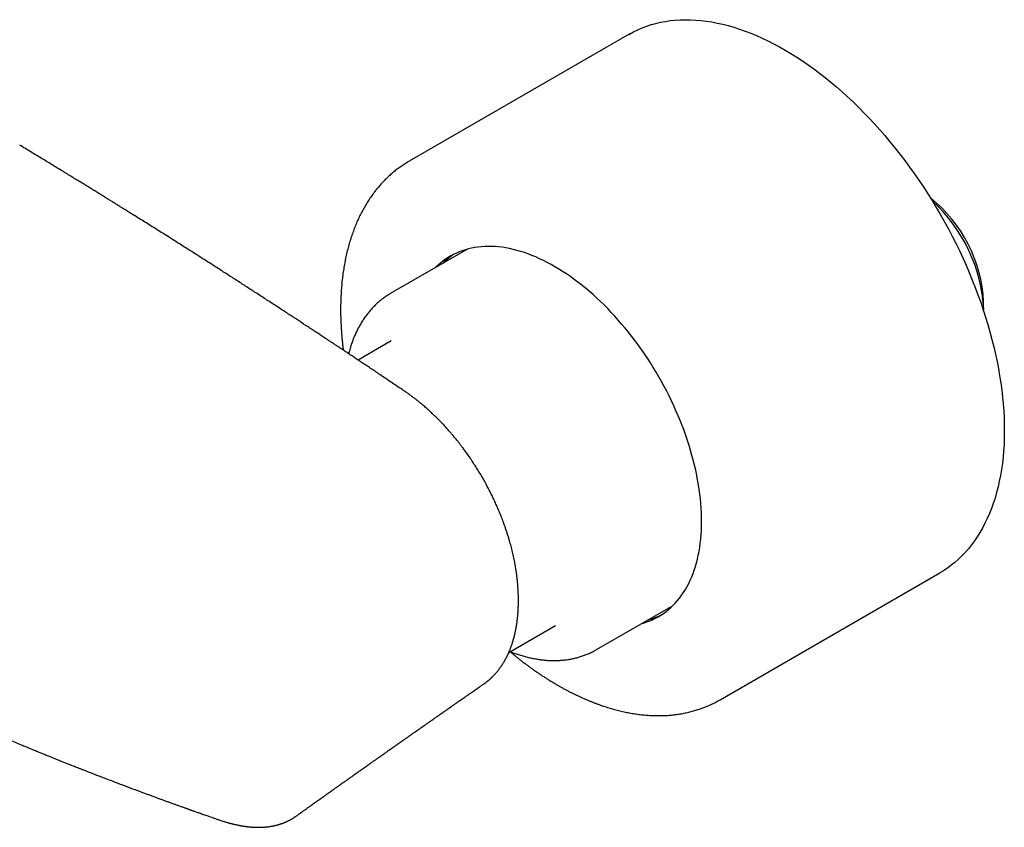
# Model space of a CAD drawing. Units: millimetres. Extents: x 8 to 977, y 12 to 621.
# Drawn here: x 842 to 945, y 155 to 240 of the extents above; entities that cross this region are included whole.
import ezdxf

# ---------------------------------------------------------------- set-up
doc = ezdxf.new("R2010")
doc.units = ezdxf.units.MM

msp = doc.modelspace()

# ---------------------------------------------------------------- linework, layer by layer
at = {"color": 7, "linetype": 'Continuous', "lineweight": 30}
for p, q in [((905.36, 238.39), (882.38, 225.12)), ((888.46, 215.93), (880.46, 211.31)), ((888.2, 215.85), (888, 215.66)), ((942.43, 209.61), (942.43, 210.42)), ((942.43, 209.45), (942.43, 209.61)), ((880.5, 206.34), (877.04, 204.34)), ((914.88, 168.83), (937.86, 182.09)), ((901.95, 174.07), (909.96, 178.69)), ((892.79, 173.77), (897.67, 176.59)), ((890.16, 170.48), (890.14, 170.46)), ((870.51, 156.64), (870.52, 156.64))]:
    msp.add_line(p, q, dxfattribs=at)
at = {"color": 7, "linetype": 'Continuous', "lineweight": 30, "flags": 128}
for points in [[(905.36, 238.39), (905.41, 238.41), (905.84, 238.65), (906.29, 238.86), (906.74, 239.06), (907.21, 239.23), (907.68, 239.39), (908.16, 239.52), (908.65, 239.64), (909.16, 239.73), (909.67, 239.81), (910.18, 239.86), (910.71, 239.89), (911.24, 239.91), (911.78, 239.9), (912.33, 239.87), (912.88, 239.83), (913.44, 239.76), (914.01, 239.67), (914.58, 239.56), (915.15, 239.44), (915.73, 239.29), (916.32, 239.12), (916.9, 238.93), (917.49, 238.72), (918.09, 238.5), (918.68, 238.25), (919.28, 237.98), (919.88, 237.7), (920.48, 237.4), (921.08, 237.07), (921.68, 236.73), (922.29, 236.38), (922.89, 236), (923.49, 235.61), (924.09, 235.19), (924.68, 234.77), (925.28, 234.32), (925.87, 233.86), (926.46, 233.38), (927.05, 232.89), (927.63, 232.38), (928.21, 231.85), (928.78, 231.31), (929.35, 230.76), (929.91, 230.19), (930.47, 229.61), (931.02, 229.01), (931.57, 228.41), (932.11, 227.79), (932.64, 227.15), (933.16, 226.51), (933.68, 225.85), (934.19, 225.19), (934.69, 224.51), (935.18, 223.83), (935.66, 223.13), (936.13, 222.43), (936.59, 221.72), (937.04, 221), (937.48, 220.27), (937.91, 219.53), (938.33, 218.79), (938.74, 218.05), (939.13, 217.29), (939.52, 216.54), (939.89, 215.78), (940.25, 215.01), (940.59, 214.24), (940.92, 213.47), (941.24, 212.7), (941.55, 211.92), (941.84, 211.15), (942.12, 210.37), (942.38, 209.6), (942.63, 208.82), (942.87, 208.04), (943.09, 207.27), (943.3, 206.5), (943.49, 205.73), (943.67, 204.96), (943.83, 204.2), (943.97, 203.44), (944.1, 202.69), (944.22, 201.94), (944.32, 201.2), (944.4, 200.46), (944.47, 199.73), (944.53, 199.01), (944.56, 198.29), (944.59, 197.59), (944.59, 196.89), (944.58, 196.2), (944.56, 195.52), (944.51, 194.85), (944.46, 194.19), (944.39, 193.54), (944.3, 192.91), (944.19, 192.28), (944.07, 191.67), (943.94, 191.07), (943.79, 190.49), (943.62, 189.91), (943.44, 189.35), (943.25, 188.81), (943.04, 188.28), (942.81, 187.77), (942.57, 187.27), (942.32, 186.78), (942.05, 186.31), (941.77, 185.86), (941.48, 185.43), (941.17, 185.01), (940.84, 184.61), (940.51, 184.23), (940.16, 183.86), (939.8, 183.52), (939.42, 183.19), (939.04, 182.88), (938.64, 182.59), (938.23, 182.32), (937.86, 182.09)], [(906.67, 176.79), (906.89, 176.85), (907.21, 176.96), (907.52, 177.07), (907.82, 177.2), (908.12, 177.35), (908.41, 177.5), (908.69, 177.67), (908.97, 177.86), (909.23, 178.05), (909.49, 178.26), (909.74, 178.48), (909.98, 178.71), (910.22, 178.95), (910.44, 179.21), (910.66, 179.48), (910.86, 179.76), (911.06, 180.05), (911.25, 180.35), (911.43, 180.66), (911.6, 180.99), (911.76, 181.32), (911.91, 181.66), (912.05, 182.02), (912.18, 182.38), (912.3, 182.76), (912.41, 183.14), (912.51, 183.53), (912.6, 183.93), (912.68, 184.34), (912.75, 184.76), (912.81, 185.19), (912.86, 185.62), (912.9, 186.06), (912.92, 186.51), (912.94, 186.96), (912.95, 187.43), (912.94, 187.89), (912.93, 188.37), (912.9, 188.84), (912.87, 189.33), (912.82, 189.82), (912.77, 190.31), (912.7, 190.81), (912.62, 191.31), (912.53, 191.81), (912.44, 192.32), (912.33, 192.83), (912.21, 193.34), (912.08, 193.86), (911.94, 194.37), (911.8, 194.89), (911.64, 195.41), (911.47, 195.93), (911.29, 196.45), (911.11, 196.97), (910.91, 197.49), (910.71, 198.01), (910.49, 198.52), (910.27, 199.04), (910.04, 199.55), (909.8, 200.07), (909.55, 200.58), (909.3, 201.08), (909.03, 201.58), (908.76, 202.08), (908.48, 202.58), (908.19, 203.07), (907.9, 203.56), (907.59, 204.04), (907.29, 204.52), (906.97, 204.99), (906.65, 205.45), (906.32, 205.91), (905.99, 206.36), (905.65, 206.81), (905.3, 207.25), (904.95, 207.68), (904.59, 208.1), (904.23, 208.52), (903.87, 208.92), (903.5, 209.32), (903.13, 209.71), (902.75, 210.09), (902.37, 210.46), (901.98, 210.82), (901.6, 211.17), (901.21, 211.52), (900.81, 211.85), (900.42, 212.17), (900.02, 212.48), (899.62, 212.77), (899.23, 213.06), (898.82, 213.34), (898.42, 213.6), (898.02, 213.85), (897.62, 214.09), (897.22, 214.32), (896.81, 214.54), (896.41, 214.74), (896.01, 214.93), (895.61, 215.11), (895.21, 215.27), (894.81, 215.42), (894.42, 215.56), (894.03, 215.69), (893.64, 215.8), (893.25, 215.9), (892.86, 215.98), (892.48, 216.06), (892.1, 216.12), (891.73, 216.16), (891.36, 216.19), (890.99, 216.21), (890.63, 216.22), (890.27, 216.21), (889.92, 216.18), (889.57, 216.15), (889.23, 216.1), (888.9, 216.03), (888.57, 215.96), (888.25, 215.87), (887.93, 215.76), (887.62, 215.65), (887.31, 215.52), (887.02, 215.37), (886.73, 215.22), (886.45, 215.05), (886.17, 214.87), (885.91, 214.67), (885.65, 214.46), (885.4, 214.24), (885.18, 214.03)], [(909.5, 178.42), (909.72, 178.49), (909.76, 178.5)]]:
    msp.add_lwpolyline(points, dxfattribs=at)
at = {"color": 7, "linetype": 'Continuous', "lineweight": 30}
for centre, radius, start, end in [((927.61, 209.68), 14.84, 2.8818, 51.4272), ((926.01, 208.77), 16.45, 2.9223, 47.6713), ((891.14, 209.16), 7.45, 123.278, 134.9011), ((905.44, 184.39), 7.45, 285.091, 296.7192)]:
    msp.add_arc(centre, radius, start, end, dxfattribs=at)
for points, knots in [([(881.98, 201.02), (881.87, 201.1), (881.56, 201.3), (881.06, 201.64), (880.51, 202.01), (879.96, 202.38), (879.44, 202.73), (878.94, 203.07), (878.46, 203.39), (878.01, 203.69), (877.58, 203.98), (877.15, 204.26), (876.75, 204.53), (876.35, 204.79), (875.98, 205.05), (875.61, 205.29), (875.26, 205.52), (874.93, 205.74), (874.62, 205.95), (874.31, 206.15), (874.03, 206.34), (873.77, 206.51), (873.53, 206.66), (873.32, 206.8), (873.12, 206.94), (872.92, 207.07), (872.72, 207.2), (872.27, 207.5), (871.59, 207.94), (870.7, 208.53), (869.78, 209.13), (868.8, 209.77), (867.77, 210.44), (866.74, 211.11), (865.7, 211.78), (864.67, 212.45), (863.63, 213.12), (862.69, 213.72), (861.86, 214.26), (861.12, 214.73), (860.38, 215.2), (859.64, 215.67), (858.9, 216.14), (858.17, 216.6), (857.46, 217.05), (856.78, 217.48), (856.14, 217.88), (855.52, 218.27), (854.91, 218.66), (854.31, 219.03), (853.85, 219.31), (853.54, 219.51), (853.35, 219.62), (853.16, 219.74), (852.96, 219.87), (852.75, 220), (852.51, 220.15), (852.24, 220.32), (851.95, 220.5), (851.64, 220.69), (851.31, 220.9), (850.96, 221.11), (850.6, 221.34), (850.22, 221.57), (849.82, 221.82), (849.41, 222.07), (848.99, 222.33), (848.54, 222.61), (848.08, 222.89), (847.61, 223.18), (847.12, 223.48), (846.61, 223.79), (846.09, 224.11), (845.55, 224.44), (845.01, 224.77), (844.47, 225.1), (843.93, 225.42), (843.39, 225.75), (842.82, 226.09), (842.25, 226.44), (841.86, 226.68), (841.66, 226.8)], [0, 0, 0, 0, 0.008683, 0.022962, 0.036834, 0.0503, 0.063358, 0.076011, 0.087567, 0.098763, 0.109597, 0.12007, 0.130182, 0.139932, 0.149321, 0.158349, 0.167015, 0.175321, 0.183126, 0.190583, 0.197692, 0.204452, 0.209915, 0.215127, 0.220117, 0.225083, 0.230062, 0.235053, 0.25876, 0.280171, 0.301811, 0.327191, 0.352841, 0.378528, 0.404216, 0.429903, 0.45559, 0.481277, 0.499586, 0.517894, 0.536202, 0.55451, 0.572818, 0.591126, 0.609227, 0.625451, 0.64132, 0.656835, 0.671997, 0.686805, 0.70126, 0.70572, 0.710218, 0.714974, 0.720003, 0.725305, 0.73088, 0.7378, 0.7451, 0.752779, 0.760836, 0.769449, 0.778456, 0.787859, 0.797656, 0.807847, 0.818434, 0.829415, 0.840791, 0.852561, 0.864727, 0.877288, 0.890243, 0.903593, 0.917339, 0.930286, 0.943564, 0.957175, 0.971118, 0.985393, 1, 1, 1, 1]), ([(882.38, 225.12), (882.35, 225.1), (882.24, 225.04), (882.06, 224.93), (881.85, 224.79), (881.64, 224.65), (881.43, 224.51), (881.23, 224.36), (881.02, 224.21), (880.83, 224.05), (880.63, 223.89), (880.44, 223.72), (880.25, 223.55), (880.06, 223.37), (879.87, 223.19), (879.69, 223), (879.51, 222.81), (879.34, 222.62), (879.17, 222.42), (879, 222.22), (878.83, 222.01), (878.67, 221.79), (878.51, 221.58), (878.35, 221.36), (878.2, 221.13), (878.05, 220.9), (877.9, 220.67), (877.76, 220.43), (877.62, 220.18), (877.49, 219.94), (877.36, 219.68), (877.23, 219.43), (877.1, 219.17), (876.98, 218.91), (876.86, 218.64), (876.75, 218.37), (876.64, 218.09), (876.54, 217.81), (876.44, 217.53), (876.34, 217.24), (876.24, 216.95), (876.15, 216.66), (876.07, 216.36), (875.99, 216.06), (875.91, 215.76), (875.83, 215.45), (875.77, 215.14), (875.7, 214.82), (875.64, 214.51), (875.58, 214.19), (875.53, 213.86), (875.48, 213.54), (875.43, 213.21), (875.39, 212.88), (875.35, 212.54), (875.32, 212.2), (875.29, 211.86), (875.27, 211.52), (875.25, 211.18), (875.23, 210.83), (875.22, 210.48), (875.21, 210.13), (875.21, 209.77), (875.21, 209.42), (875.21, 209.06), (875.22, 208.7), (875.24, 208.33), (875.25, 207.97), (875.27, 207.6), (875.3, 207.23), (875.33, 206.86), (875.36, 206.49), (875.4, 206.12), (875.44, 205.74), (875.47, 205.5), (875.48, 205.37)], [0, 0, 0, 0, 0.006481, 0.01962, 0.032768, 0.045928, 0.059101, 0.072289, 0.085493, 0.098714, 0.111954, 0.125214, 0.138495, 0.151799, 0.165125, 0.178476, 0.191852, 0.205254, 0.218682, 0.232137, 0.24562, 0.25913, 0.272668, 0.286234, 0.299828, 0.313449, 0.327098, 0.340774, 0.354477, 0.368206, 0.381961, 0.395741, 0.409544, 0.423371, 0.437221, 0.451092, 0.464984, 0.478896, 0.492827, 0.506775, 0.520741, 0.534722, 0.548718, 0.562729, 0.576752, 0.590787, 0.604834, 0.618892, 0.632959, 0.647034, 0.661118, 0.67521, 0.689308, 0.703412, 0.717522, 0.731637, 0.745757, 0.75988, 0.774008, 0.788139, 0.802272, 0.816409, 0.830548, 0.844689, 0.858832, 0.872976, 0.887123, 0.901271, 0.915421, 0.929572, 0.943725, 0.95788, 0.972037, 0.986195, 1, 1, 1, 1]), ([(880.45, 211.31), (880.41, 211.28), (880.3, 211.21), (880.13, 211.11), (879.95, 210.99), (879.78, 210.87), (879.61, 210.75), (879.45, 210.62), (879.28, 210.49), (879.12, 210.35), (878.96, 210.2), (878.81, 210.06), (878.66, 209.9), (878.51, 209.75), (878.36, 209.59), (878.22, 209.42), (878.08, 209.25), (877.94, 209.07), (877.81, 208.9), (877.68, 208.71), (877.55, 208.52), (877.43, 208.33), (877.31, 208.13), (877.19, 207.93), (877.08, 207.72), (876.97, 207.51), (876.87, 207.3), (876.76, 207.08), (876.67, 206.86), (876.57, 206.63), (876.48, 206.4), (876.4, 206.17), (876.32, 205.93), (876.24, 205.69), (876.17, 205.44), (876.1, 205.21), (876.06, 205.06), (876.05, 205)], [0, 0, 0, 0, 0.022732, 0.050463, 0.078228, 0.106031, 0.13388, 0.16178, 0.189738, 0.217758, 0.245846, 0.274007, 0.302245, 0.330566, 0.358972, 0.387467, 0.416055, 0.444736, 0.473513, 0.502388, 0.531361, 0.560433, 0.589602, 0.618868, 0.64823, 0.677686, 0.707233, 0.736869, 0.766591, 0.796395, 0.826278, 0.856235, 0.886263, 0.916358, 0.946514, 0.976729, 1, 1, 1, 1]), ([(893.8, 179.19), (893.8, 179.22), (893.8, 179.27), (893.8, 179.35), (893.79, 179.41), (893.79, 179.45), (893.79, 179.49), (893.79, 179.53), (893.79, 179.59), (893.79, 179.67), (893.79, 179.77), (893.78, 179.89), (893.78, 180.03), (893.77, 180.17), (893.76, 180.33), (893.75, 180.49), (893.74, 180.65), (893.73, 180.8), (893.72, 180.98), (893.7, 181.18), (893.68, 181.39), (893.65, 181.59), (893.63, 181.79), (893.6, 181.97), (893.58, 182.15), (893.55, 182.35), (893.52, 182.57), (893.48, 182.82), (893.43, 183.08), (893.38, 183.36), (893.32, 183.65), (893.25, 183.96), (893.18, 184.27), (893.1, 184.57), (893.03, 184.88), (892.95, 185.17), (892.86, 185.49), (892.75, 185.84), (892.64, 186.2), (892.52, 186.56), (892.41, 186.89), (892.29, 187.22), (892.18, 187.52), (892.07, 187.8), (891.97, 188.07), (891.87, 188.32), (891.76, 188.58), (891.63, 188.9), (891.45, 189.29), (891.24, 189.75), (891.02, 190.21), (890.79, 190.67), (890.54, 191.14), (890.28, 191.63), (890, 192.12), (889.71, 192.61), (889.42, 193.08), (889.11, 193.55), (888.82, 193.99), (888.54, 194.4), (888.27, 194.78), (888.06, 195.07), (887.9, 195.28), (887.79, 195.42), (887.69, 195.55), (887.59, 195.68), (887.48, 195.82), (887.36, 195.97), (887.21, 196.15), (887.04, 196.35), (886.86, 196.57), (886.69, 196.77), (886.53, 196.95), (886.4, 197.11), (886.25, 197.27), (886.1, 197.44), (885.96, 197.58), (885.84, 197.71), (885.75, 197.81), (885.67, 197.89), (885.6, 197.97), (885.54, 198.02), (885.49, 198.07), (885.46, 198.1), (885.44, 198.13), (885.42, 198.14), (885.4, 198.17), (885.37, 198.2), (885.33, 198.23), (885.29, 198.27), (885.23, 198.34), (885.13, 198.43), (885, 198.56), (884.86, 198.69), (884.71, 198.83), (884.56, 198.97), (884.42, 199.1), (884.26, 199.24), (884.09, 199.39), (883.9, 199.55), (883.71, 199.72), (883.5, 199.89), (883.27, 200.07), (883.04, 200.26), (882.79, 200.44), (882.53, 200.63), (882.26, 200.83), (882.08, 200.95), (881.98, 201.02)], [0, 0, 0, 0, 0.003711, 0.006885, 0.009522, 0.011621, 0.013184, 0.014295, 0.017117, 0.020458, 0.02511, 0.030496, 0.036615, 0.042696, 0.049358, 0.056388, 0.063248, 0.06991, 0.076376, 0.085893, 0.094952, 0.103554, 0.1117, 0.119392, 0.12671, 0.134335, 0.143821, 0.153941, 0.164695, 0.17608, 0.188097, 0.200747, 0.213248, 0.225771, 0.237985, 0.249894, 0.26151, 0.276736, 0.291425, 0.305564, 0.31914, 0.332145, 0.344573, 0.355757, 0.366421, 0.376672, 0.386925, 0.397227, 0.415749, 0.434447, 0.453333, 0.472424, 0.491735, 0.512478, 0.533327, 0.554121, 0.574831, 0.595425, 0.615869, 0.633491, 0.650658, 0.667387, 0.673842, 0.680231, 0.686554, 0.692813, 0.699181, 0.70607, 0.715168, 0.725069, 0.73578, 0.747307, 0.754972, 0.762949, 0.771239, 0.779841, 0.788717, 0.794607, 0.799822, 0.804365, 0.808234, 0.811429, 0.813952, 0.815802, 0.816783, 0.81763, 0.818867, 0.820507, 0.822526, 0.824715, 0.827019, 0.833373, 0.840471, 0.848314, 0.856903, 0.864196, 0.872074, 0.880554, 0.889636, 0.899503, 0.909995, 0.921114, 0.932862, 0.945239, 0.95801, 0.971392, 0.985388, 1, 1, 1, 1]), ([(890.17, 170.47), (890.18, 170.48), (890.21, 170.5), (890.26, 170.54), (890.32, 170.58), (890.38, 170.63), (890.44, 170.67), (890.49, 170.72), (890.55, 170.76), (890.59, 170.79), (890.63, 170.82), (890.66, 170.85), (890.69, 170.88), (890.73, 170.91), (890.78, 170.95), (890.84, 171), (890.9, 171.06), (890.96, 171.11), (891.01, 171.17), (891.08, 171.23), (891.16, 171.31), (891.24, 171.39), (891.31, 171.48), (891.39, 171.56), (891.46, 171.64), (891.54, 171.73), (891.61, 171.82), (891.68, 171.9), (891.74, 171.98), (891.8, 172.06), (891.86, 172.15), (891.93, 172.24), (891.99, 172.32), (892.05, 172.41), (892.12, 172.52), (892.2, 172.65), (892.27, 172.75), (892.31, 172.83), (892.34, 172.88), (892.38, 172.94), (892.41, 172.99), (892.44, 173.06), (892.48, 173.13), (892.52, 173.21), (892.57, 173.3), (892.61, 173.38), (892.65, 173.46), (892.68, 173.53), (892.71, 173.6), (892.75, 173.67), (892.78, 173.74), (892.82, 173.83), (892.86, 173.92), (892.9, 174.01), (892.94, 174.12), (892.98, 174.23), (893.02, 174.34), (893.07, 174.46), (893.11, 174.58), (893.15, 174.7), (893.18, 174.8), (893.2, 174.88), (893.22, 174.93), (893.24, 174.98), (893.25, 175.02), (893.26, 175.06), (893.27, 175.11), (893.29, 175.17), (893.31, 175.24), (893.33, 175.31), (893.35, 175.4), (893.38, 175.49), (893.4, 175.58), (893.42, 175.67), (893.44, 175.77), (893.46, 175.86), (893.48, 175.96), (893.51, 176.06), (893.52, 176.16), (893.54, 176.26), (893.56, 176.35), (893.57, 176.44), (893.59, 176.51), (893.6, 176.57), (893.61, 176.62), (893.61, 176.66), (893.62, 176.7), (893.62, 176.74), (893.63, 176.78), (893.64, 176.83), (893.65, 176.9), (893.66, 176.99), (893.67, 177.08), (893.68, 177.2), (893.7, 177.32), (893.71, 177.47), (893.73, 177.63), (893.74, 177.8), (893.76, 177.99), (893.77, 178.2), (893.78, 178.42), (893.79, 178.66), (893.79, 178.92), (893.8, 179.1), (893.8, 179.19)], [0, 0, 0, 0, 0.003855, 0.011359, 0.019412, 0.028025, 0.037204, 0.046091, 0.053544, 0.060096, 0.065751, 0.070507, 0.074701, 0.081019, 0.08858, 0.097382, 0.106727, 0.115798, 0.124595, 0.133117, 0.147565, 0.160771, 0.173056, 0.185416, 0.197688, 0.210701, 0.224982, 0.235445, 0.245852, 0.256861, 0.269529, 0.281759, 0.292709, 0.302491, 0.319292, 0.33533, 0.351428, 0.358252, 0.365026, 0.371752, 0.378429, 0.385794, 0.394545, 0.404683, 0.415022, 0.425007, 0.434345, 0.442871, 0.450511, 0.457265, 0.467231, 0.476871, 0.486444, 0.497112, 0.508866, 0.521281, 0.533564, 0.546384, 0.559664, 0.572226, 0.583661, 0.591069, 0.597298, 0.602241, 0.605906, 0.609729, 0.614801, 0.621123, 0.628014, 0.635954, 0.644869, 0.653978, 0.663067, 0.672136, 0.68195, 0.691742, 0.701511, 0.711258, 0.720983, 0.730686, 0.739862, 0.747887, 0.755057, 0.760962, 0.765603, 0.769239, 0.77261, 0.77587, 0.779709, 0.784904, 0.791454, 0.79936, 0.808621, 0.819239, 0.831212, 0.844541, 0.859228, 0.875271, 0.892671, 0.911428, 0.931541, 0.953009, 0.97583, 1, 1, 1, 1]), ([(819.16, 174.45), (819.32, 174.37), (819.63, 174.21), (820.1, 173.98), (820.55, 173.76), (820.99, 173.54), (821.42, 173.33), (821.86, 173.12), (822.31, 172.9), (822.76, 172.68), (823.21, 172.46), (823.62, 172.26), (824, 172.08), (824.35, 171.91), (824.69, 171.75), (825.01, 171.6), (825.33, 171.45), (825.62, 171.31), (825.91, 171.17), (826.18, 171.04), (826.44, 170.92), (826.68, 170.81), (826.91, 170.7), (827.13, 170.6), (827.33, 170.5), (827.52, 170.41), (827.7, 170.33), (827.86, 170.26), (828.01, 170.19), (828.15, 170.12), (828.27, 170.07), (828.38, 170.02), (828.46, 169.98), (828.53, 169.95), (828.58, 169.92), (828.61, 169.91), (828.65, 169.89), (828.7, 169.87), (828.76, 169.84), (828.84, 169.8), (828.94, 169.76), (829.07, 169.7), (829.21, 169.63), (829.37, 169.56), (829.55, 169.47), (829.75, 169.39), (829.96, 169.29), (830.18, 169.19), (830.42, 169.08), (830.67, 168.96), (830.94, 168.84), (831.2, 168.72), (831.74, 168.48), (832.48, 168.15), (833.43, 167.72), (834.33, 167.32), (835.22, 166.93), (836.11, 166.55), (836.99, 166.17), (837.8, 165.82), (838.53, 165.5), (839.2, 165.22), (839.87, 164.94), (840.52, 164.66), (841.17, 164.39), (841.77, 164.14), (842.32, 163.91), (842.82, 163.71), (843.3, 163.51), (843.76, 163.32), (844.22, 163.14), (844.62, 162.97), (844.99, 162.83), (845.32, 162.69), (845.66, 162.56), (845.99, 162.42), (846.34, 162.28), (846.73, 162.13), (847.15, 161.96), (847.61, 161.78), (848.08, 161.6), (848.57, 161.41), (849.06, 161.21), (849.57, 161.01), (850.09, 160.81), (850.62, 160.61), (851.31, 160.35), (852.17, 160.02), (853.2, 159.63), (854.02, 159.33), (854.6, 159.11), (854.96, 158.98), (855.31, 158.84), (855.67, 158.71), (856.02, 158.58), (856.36, 158.46), (856.71, 158.33), (857.05, 158.21), (857.39, 158.09), (857.71, 157.97), (857.98, 157.87), (858.19, 157.8), (858.34, 157.74), (858.49, 157.69), (858.63, 157.64), (858.77, 157.59), (858.9, 157.54), (859, 157.51), (859.09, 157.47), (859.16, 157.45), (859.22, 157.43), (859.25, 157.42), (859.27, 157.41), (859.3, 157.4), (859.33, 157.39), (859.37, 157.38), (859.42, 157.36), (859.49, 157.33), (859.57, 157.3), (859.68, 157.27), (859.8, 157.22), (859.93, 157.18), (860.09, 157.12), (860.26, 157.06), (860.44, 157), (860.64, 156.92), (860.86, 156.85), (861.09, 156.77), (861.35, 156.68), (861.61, 156.59), (861.89, 156.49), (862.19, 156.38), (862.4, 156.31), (862.5, 156.28)], [0, 0, 0, 0, 0.011403, 0.022513, 0.033329, 0.043853, 0.054083, 0.06402, 0.075356, 0.086285, 0.096807, 0.106922, 0.11561, 0.123974, 0.132014, 0.13973, 0.147122, 0.15419, 0.160935, 0.167355, 0.173452, 0.179225, 0.184674, 0.1898, 0.194601, 0.19908, 0.203234, 0.207062, 0.210694, 0.213934, 0.216781, 0.219237, 0.2213, 0.222972, 0.223923, 0.224683, 0.225541, 0.226647, 0.228002, 0.229563, 0.232265, 0.235269, 0.238574, 0.24245, 0.246672, 0.25124, 0.256154, 0.261414, 0.26702, 0.272971, 0.279249, 0.285592, 0.291921, 0.316644, 0.337751, 0.358693, 0.379471, 0.400086, 0.420515, 0.44068, 0.456335, 0.471823, 0.487144, 0.502299, 0.517288, 0.532076, 0.543734, 0.555074, 0.566094, 0.576796, 0.587179, 0.597242, 0.604926, 0.612414, 0.619946, 0.6277, 0.635676, 0.643873, 0.654002, 0.664449, 0.675216, 0.686302, 0.697707, 0.709219, 0.72102, 0.732922, 0.744874, 0.768065, 0.791444, 0.815012, 0.822991, 0.830991, 0.839012, 0.847055, 0.855031, 0.862744, 0.870187, 0.878158, 0.885794, 0.893095, 0.900062, 0.903577, 0.907001, 0.910333, 0.913573, 0.916721, 0.919711, 0.921952, 0.923897, 0.925544, 0.926895, 0.927458, 0.927947, 0.928391, 0.929049, 0.929983, 0.931191, 0.932674, 0.934433, 0.93678, 0.939486, 0.942551, 0.945976, 0.949761, 0.953905, 0.958408, 0.963271, 0.968493, 0.974075, 0.980017, 0.986318, 0.992979, 1, 1, 1, 1]), ([(892.94, 173.86), (892.94, 173.86), (893.02, 173.82), (893.19, 173.76), (893.43, 173.67), (893.67, 173.59), (893.91, 173.52), (894.15, 173.44), (894.38, 173.37), (894.62, 173.31), (894.86, 173.25), (895.1, 173.2), (895.33, 173.15), (895.57, 173.11), (895.8, 173.07), (896.04, 173.03), (896.27, 173), (896.5, 172.98), (896.73, 172.96), (896.96, 172.94), (897.18, 172.93), (897.41, 172.93), (897.64, 172.93), (897.86, 172.93), (898.08, 172.94), (898.3, 172.96), (898.52, 172.98), (898.73, 173), (898.95, 173.03), (899.16, 173.06), (899.37, 173.1), (899.58, 173.15), (899.79, 173.2), (899.99, 173.25), (900.2, 173.31), (900.4, 173.37), (900.6, 173.44), (900.79, 173.51), (900.99, 173.59), (901.18, 173.67), (901.37, 173.76), (901.56, 173.85), (901.74, 173.95), (901.87, 174.02), (901.94, 174.06), (901.96, 174.07)], [0, 0, 0, 0, 0.0006379, 0.0254172, 0.0501906, 0.0749561, 0.0997119, 0.1244559, 0.1491861, 0.1739002, 0.1985961, 0.2232715, 0.2479243, 0.2725521, 0.2971528, 0.3217242, 0.3462641, 0.3707707, 0.3952421, 0.4196765, 0.4440726, 0.4684289, 0.4927447, 0.517019, 0.5412514, 0.5654419, 0.5895906, 0.6136982, 0.6377656, 0.6617941, 0.6857855, 0.7097419, 0.7336657, 0.7575597, 0.7814271, 0.8052715, 0.8290967, 0.8529068, 0.8767062, 0.9004996, 0.9242917, 0.9480877, 0.9718926, 0.9957117, 1, 1, 1, 1]), ([(892.92, 173.85), (892.97, 173.81), (893.11, 173.69), (893.35, 173.5), (893.63, 173.27), (893.92, 173.05), (894.2, 172.83), (894.49, 172.61), (894.78, 172.4), (895.06, 172.19), (895.35, 171.98), (895.64, 171.78), (895.93, 171.58), (896.22, 171.39), (896.51, 171.2), (896.8, 171.01), (897.1, 170.83), (897.39, 170.65), (897.68, 170.48), (897.97, 170.31), (898.27, 170.14), (898.56, 169.98), (898.86, 169.82), (899.15, 169.67), (899.44, 169.52), (899.74, 169.37), (900.03, 169.23), (900.33, 169.1), (900.62, 168.97), (900.91, 168.84), (901.21, 168.72), (901.5, 168.6), (901.79, 168.49), (902.08, 168.38), (902.38, 168.27), (902.67, 168.17), (902.96, 168.08), (903.25, 167.99), (903.54, 167.9), (903.83, 167.82), (904.12, 167.74), (904.41, 167.67), (904.69, 167.61), (904.98, 167.54), (905.27, 167.49), (905.55, 167.43), (905.84, 167.39), (906.12, 167.34), (906.4, 167.3), (906.68, 167.27), (906.96, 167.24), (907.24, 167.22), (907.51, 167.2), (907.79, 167.19), (908.06, 167.18), (908.34, 167.17), (908.61, 167.17), (908.88, 167.18), (909.14, 167.19), (909.41, 167.2), (909.67, 167.22), (909.94, 167.25), (910.2, 167.28), (910.46, 167.31), (910.71, 167.35), (910.97, 167.4), (911.22, 167.45), (911.47, 167.5), (911.72, 167.56), (911.97, 167.62), (912.22, 167.69), (912.46, 167.77), (912.7, 167.84), (912.94, 167.93), (913.18, 168.02), (913.41, 168.11), (913.64, 168.21), (913.87, 168.31), (914.1, 168.41), (914.32, 168.52), (914.55, 168.64), (914.73, 168.74), (914.84, 168.81), (914.88, 168.83)], [0, 0, 0, 0, 0.00624, 0.01876, 0.031287, 0.043819, 0.056357, 0.068901, 0.081449, 0.094003, 0.106561, 0.119124, 0.131692, 0.144263, 0.156839, 0.169419, 0.182002, 0.194589, 0.20718, 0.219773, 0.23237, 0.244969, 0.257571, 0.270175, 0.282781, 0.295388, 0.307997, 0.320608, 0.333219, 0.34583, 0.358442, 0.371054, 0.383665, 0.396276, 0.408885, 0.421493, 0.434098, 0.446701, 0.459301, 0.471897, 0.48449, 0.497078, 0.509661, 0.522238, 0.53481, 0.547375, 0.559933, 0.572484, 0.585027, 0.597561, 0.610086, 0.622602, 0.635108, 0.647603, 0.660089, 0.672563, 0.685026, 0.697478, 0.709918, 0.722346, 0.734763, 0.747169, 0.759563, 0.771946, 0.784318, 0.796679, 0.80903, 0.821372, 0.833705, 0.84603, 0.858347, 0.870658, 0.882963, 0.895264, 0.907561, 0.919856, 0.93215, 0.944444, 0.95674, 0.969039, 0.981341, 0.99365, 1, 1, 1, 1]), ([(870.52, 156.64), (870.53, 156.65), (870.58, 156.68), (870.66, 156.74), (870.77, 156.82), (870.86, 156.89), (870.94, 156.94), (871, 156.99), (871.05, 157.02), (871.08, 157.04), (871.11, 157.07), (871.16, 157.1), (871.22, 157.15), (871.32, 157.21), (871.42, 157.29), (871.56, 157.38), (871.71, 157.49), (871.87, 157.61), (872, 157.7), (872.1, 157.77), (872.16, 157.81), (872.22, 157.85), (872.27, 157.89), (872.32, 157.93), (872.39, 157.98), (872.48, 158.04), (872.59, 158.12), (872.68, 158.18), (872.77, 158.25), (872.84, 158.3), (872.92, 158.35), (872.99, 158.4), (873.06, 158.45), (873.11, 158.49), (873.15, 158.52), (873.18, 158.53), (873.2, 158.55), (873.23, 158.58), (873.27, 158.61), (873.32, 158.64), (873.38, 158.68), (873.44, 158.72), (873.51, 158.77), (873.61, 158.84), (873.72, 158.92), (873.81, 158.99), (873.9, 159.05), (873.97, 159.1), (874.03, 159.15), (874.08, 159.18), (874.12, 159.21), (874.15, 159.23), (874.18, 159.25), (874.23, 159.28), (874.29, 159.32), (874.35, 159.37), (874.43, 159.42), (874.51, 159.48), (874.6, 159.55), (874.69, 159.61), (874.78, 159.68), (874.87, 159.74), (874.96, 159.8), (875.03, 159.85), (875.08, 159.89), (875.12, 159.92), (875.16, 159.94), (875.2, 159.97), (875.25, 160.01), (875.31, 160.05), (875.38, 160.1), (875.45, 160.15), (875.53, 160.21), (875.61, 160.27), (875.7, 160.33), (875.8, 160.39), (875.88, 160.46), (875.96, 160.51), (876.02, 160.56), (876.08, 160.59), (876.13, 160.63), (876.19, 160.68), (876.27, 160.73), (876.36, 160.79), (876.44, 160.85), (876.52, 160.91), (876.59, 160.96), (876.66, 161.01), (876.74, 161.06), (876.8, 161.11), (876.85, 161.14), (876.9, 161.17), (876.93, 161.2), (876.96, 161.22), (877, 161.25), (877.05, 161.28), (877.1, 161.32), (877.15, 161.35), (877.24, 161.42), (877.37, 161.51), (877.5, 161.6), (877.6, 161.67), (877.67, 161.72), (877.73, 161.76), (877.78, 161.8), (877.81, 161.82), (877.84, 161.84), (877.87, 161.86), (877.89, 161.88), (877.93, 161.9), (877.97, 161.93), (878.02, 161.97), (878.07, 162), (878.12, 162.04), (878.18, 162.08), (878.23, 162.12), (878.3, 162.16), (878.38, 162.22), (878.49, 162.3), (878.61, 162.38), (878.74, 162.48), (878.88, 162.58), (879.03, 162.68), (879.18, 162.78), (879.3, 162.87), (879.39, 162.93), (879.45, 162.97), (879.5, 163.01), (879.54, 163.04), (879.57, 163.06), (879.59, 163.08), (879.62, 163.1), (879.65, 163.12), (879.69, 163.14), (879.73, 163.18), (879.78, 163.21), (879.85, 163.26), (879.94, 163.32), (880.04, 163.4), (880.16, 163.48), (880.27, 163.55), (880.35, 163.61), (880.4, 163.65), (880.44, 163.68), (880.48, 163.7), (880.51, 163.72), (880.53, 163.74), (880.57, 163.77), (880.63, 163.81), (880.7, 163.86), (880.78, 163.91), (880.85, 163.96), (880.92, 164.01), (880.98, 164.06), (881.05, 164.1), (881.11, 164.15), (881.17, 164.19), (881.22, 164.22), (881.26, 164.25), (881.29, 164.27), (881.32, 164.29), (881.35, 164.31), (881.38, 164.34), (881.42, 164.37), (881.47, 164.4), (881.57, 164.47), (881.7, 164.56), (881.85, 164.66), (881.97, 164.75), (882.08, 164.83), (882.18, 164.9), (882.27, 164.96), (882.36, 165.02), (882.44, 165.08), (882.51, 165.13), (882.58, 165.18), (882.66, 165.23), (882.73, 165.29), (882.81, 165.34), (882.87, 165.38), (882.94, 165.43), (883, 165.47), (883.06, 165.51), (883.1, 165.54), (883.13, 165.56), (883.15, 165.58), (883.18, 165.6), (883.2, 165.62), (883.24, 165.64), (883.28, 165.67), (883.32, 165.7), (883.37, 165.73), (883.42, 165.77), (883.48, 165.81), (883.55, 165.86), (883.63, 165.91), (883.7, 165.96), (883.75, 166), (883.81, 166.04), (883.86, 166.08), (883.91, 166.11), (883.97, 166.15), (884.04, 166.2), (884.11, 166.25), (884.2, 166.31), (884.3, 166.38), (884.4, 166.45), (884.5, 166.52), (884.6, 166.59), (884.69, 166.65), (884.77, 166.71), (884.84, 166.76), (884.9, 166.8), (884.97, 166.85), (885.05, 166.91), (885.15, 166.98), (885.28, 167.07), (885.43, 167.17), (885.56, 167.26), (885.65, 167.33), (885.7, 167.36), (885.74, 167.39), (885.77, 167.41), (885.79, 167.43), (885.81, 167.44), (885.84, 167.46), (885.89, 167.49), (885.95, 167.53), (886.02, 167.58), (886.1, 167.64), (886.2, 167.71), (886.31, 167.78), (886.4, 167.85), (886.47, 167.9), (886.52, 167.94), (886.58, 167.98), (886.63, 168.01), (886.68, 168.04), (886.71, 168.07), (886.74, 168.08), (886.76, 168.1), (886.8, 168.13), (886.85, 168.17), (886.93, 168.22), (887.01, 168.28), (887.1, 168.34), (887.19, 168.4), (887.28, 168.46), (887.37, 168.52), (887.44, 168.58), (887.51, 168.63), (887.56, 168.66), (887.6, 168.69), (887.64, 168.71), (887.67, 168.74), (887.72, 168.77), (887.77, 168.81), (887.83, 168.85), (887.94, 168.92), (888.07, 169.02), (888.22, 169.12), (888.34, 169.2), (888.43, 169.27), (888.51, 169.32), (888.59, 169.37), (888.66, 169.42), (888.75, 169.49), (888.88, 169.58), (889.03, 169.69), (889.2, 169.8), (889.34, 169.9), (889.44, 169.97), (889.49, 170), (889.53, 170.03), (889.55, 170.04), (889.57, 170.05), (889.58, 170.07), (889.61, 170.09), (889.65, 170.11), (889.7, 170.15), (889.77, 170.2), (889.85, 170.25), (889.93, 170.31), (890.03, 170.38), (890.11, 170.43), (890.14, 170.46), (890.15, 170.46)], [0, 0, 0, 0, 0.001204, 0.007421, 0.012872, 0.017555, 0.021471, 0.02446, 0.026767, 0.028394, 0.029796, 0.031339, 0.035291, 0.03995, 0.045324, 0.051412, 0.06003, 0.068273, 0.076123, 0.079621, 0.082776, 0.085579, 0.088028, 0.090214, 0.094109, 0.098643, 0.10384, 0.109792, 0.113214, 0.116845, 0.120686, 0.124658, 0.128141, 0.130997, 0.132565, 0.13385, 0.134977, 0.136556, 0.138669, 0.141262, 0.144153, 0.146957, 0.149666, 0.155733, 0.161264, 0.166257, 0.170588, 0.174317, 0.177418, 0.179889, 0.181732, 0.182808, 0.18448, 0.186796, 0.189756, 0.193154, 0.196479, 0.201384, 0.206065, 0.210534, 0.214976, 0.219451, 0.22396, 0.228109, 0.230362, 0.232252, 0.234048, 0.236177, 0.238647, 0.241458, 0.245195, 0.249087, 0.252999, 0.25693, 0.261636, 0.26637, 0.271023, 0.274994, 0.278189, 0.280607, 0.283107, 0.286334, 0.29029, 0.294845, 0.299744, 0.303133, 0.306667, 0.310345, 0.31415, 0.317581, 0.320411, 0.322323, 0.323809, 0.325409, 0.327679, 0.329931, 0.332539, 0.335148, 0.337702, 0.346358, 0.354291, 0.358052, 0.361507, 0.364509, 0.367057, 0.369151, 0.370477, 0.371523, 0.372609, 0.374302, 0.376613, 0.379011, 0.38183, 0.384705, 0.387447, 0.390055, 0.392531, 0.397837, 0.402624, 0.409273, 0.416043, 0.423202, 0.430833, 0.438041, 0.445792, 0.448986, 0.452094, 0.454682, 0.456727, 0.458393, 0.459483, 0.460755, 0.46234, 0.464236, 0.466444, 0.468964, 0.471795, 0.476763, 0.482293, 0.488387, 0.495044, 0.498006, 0.500828, 0.503105, 0.504833, 0.506038, 0.507261, 0.508712, 0.511962, 0.515976, 0.52035, 0.52369, 0.527022, 0.530348, 0.533666, 0.536977, 0.540137, 0.542811, 0.544741, 0.546289, 0.547473, 0.548821, 0.550575, 0.552736, 0.555303, 0.558193, 0.567018, 0.575269, 0.581148, 0.586717, 0.591917, 0.596502, 0.600776, 0.605335, 0.608507, 0.611972, 0.615951, 0.620444, 0.623531, 0.626822, 0.630316, 0.633769, 0.636726, 0.638625, 0.640234, 0.641555, 0.64261, 0.643904, 0.645633, 0.647664, 0.650083, 0.652661, 0.655101, 0.657403, 0.662038, 0.66598, 0.669254, 0.672217, 0.675036, 0.677649, 0.680151, 0.683086, 0.686543, 0.69052, 0.694846, 0.699941, 0.705079, 0.710261, 0.715449, 0.720172, 0.724291, 0.727623, 0.73089, 0.734508, 0.738438, 0.742548, 0.749999, 0.75797, 0.766478, 0.769426, 0.771999, 0.774086, 0.775689, 0.776807, 0.777683, 0.77876, 0.781203, 0.784312, 0.788089, 0.792504, 0.79741, 0.802786, 0.808633, 0.811348, 0.814154, 0.817051, 0.819843, 0.822125, 0.823855, 0.825082, 0.826236, 0.827636, 0.830754, 0.834662, 0.839109, 0.843427, 0.848353, 0.853046, 0.857506, 0.861633, 0.865119, 0.867944, 0.869515, 0.871106, 0.873081, 0.875439, 0.878182, 0.881308, 0.884649, 0.893699, 0.902537, 0.907665, 0.912323, 0.916412, 0.91994, 0.923513, 0.92749, 0.934885, 0.942765, 0.951306, 0.960597, 0.963943, 0.966625, 0.968639, 0.969513, 0.970161, 0.971016, 0.972347, 0.974436, 0.977139, 0.980457, 0.984389, 0.988935, 0.994096, 0.999871, 1, 1, 1, 1]), ([(862.5, 156.28), (862.57, 156.26), (862.68, 156.21), (862.86, 156.16), (863.01, 156.11), (863.15, 156.07), (863.28, 156.03), (863.39, 156), (863.48, 155.97), (863.56, 155.95), (863.62, 155.93), (863.67, 155.92), (863.7, 155.91), (863.74, 155.9), (863.78, 155.89), (863.83, 155.88), (863.9, 155.86), (863.98, 155.84), (864.1, 155.81), (864.24, 155.78), (864.42, 155.74), (864.57, 155.71), (864.69, 155.69), (864.79, 155.67), (864.88, 155.65), (864.95, 155.64), (865.02, 155.63), (865.11, 155.62), (865.2, 155.6), (865.29, 155.59), (865.38, 155.58), (865.45, 155.57), (865.53, 155.56), (865.61, 155.55), (865.7, 155.54), (865.78, 155.54), (865.86, 155.53), (865.93, 155.52), (866.01, 155.52), (866.08, 155.51), (866.16, 155.51), (866.27, 155.5), (866.43, 155.5), (866.61, 155.5), (866.79, 155.5), (866.93, 155.5), (867.04, 155.51), (867.12, 155.51), (867.19, 155.52), (867.26, 155.52), (867.33, 155.53), (867.4, 155.54), (867.5, 155.55), (867.61, 155.56), (867.73, 155.57), (867.86, 155.59), (867.97, 155.61), (868.07, 155.63), (868.15, 155.64), (868.23, 155.66), (868.32, 155.68), (868.4, 155.7), (868.49, 155.72), (868.57, 155.74), (868.66, 155.76), (868.75, 155.79), (868.83, 155.81), (868.9, 155.84), (868.96, 155.86), (869.01, 155.87), (869.07, 155.89), (869.13, 155.91), (869.19, 155.94), (869.26, 155.97), (869.33, 155.99), (869.4, 156.02), (869.46, 156.04), (869.51, 156.07), (869.57, 156.1), (869.64, 156.13), (869.71, 156.16), (869.77, 156.19), (869.82, 156.22), (869.88, 156.25), (869.93, 156.27), (869.98, 156.3), (870.04, 156.34), (870.09, 156.37), (870.15, 156.4), (870.2, 156.43), (870.25, 156.46), (870.29, 156.49), (870.34, 156.52), (870.38, 156.55), (870.44, 156.59), (870.49, 156.62), (870.51, 156.64)], [0, 0, 0, 0, 0.022415, 0.043015, 0.061786, 0.078716, 0.093795, 0.107014, 0.118364, 0.127839, 0.13488, 0.140334, 0.144393, 0.148617, 0.153342, 0.15857, 0.167802, 0.177918, 0.188522, 0.208673, 0.229956, 0.250844, 0.263124, 0.275132, 0.285763, 0.294656, 0.30192, 0.311976, 0.323661, 0.336982, 0.345033, 0.353722, 0.363052, 0.373024, 0.383641, 0.394332, 0.403621, 0.412171, 0.42051, 0.429407, 0.438865, 0.448845, 0.471343, 0.493796, 0.515383, 0.535582, 0.545748, 0.555416, 0.564126, 0.571847, 0.580073, 0.589883, 0.600883, 0.615811, 0.630656, 0.646302, 0.661534, 0.672891, 0.683214, 0.692699, 0.703251, 0.71519, 0.725182, 0.735553, 0.746347, 0.757937, 0.769682, 0.778709, 0.786077, 0.792709, 0.799516, 0.806498, 0.815753, 0.82493, 0.834804, 0.843015, 0.851008, 0.858571, 0.866398, 0.875219, 0.885006, 0.893912, 0.900847, 0.906684, 0.914085, 0.922709, 0.930802, 0.938341, 0.94642, 0.953359, 0.960601, 0.967634, 0.974442, 0.981531, 0.990013, 1, 1, 1, 1])]:
    msp.add_open_spline(points, degree=3, knots=knots, dxfattribs=at)

doc.saveas('drawing.dxf')
